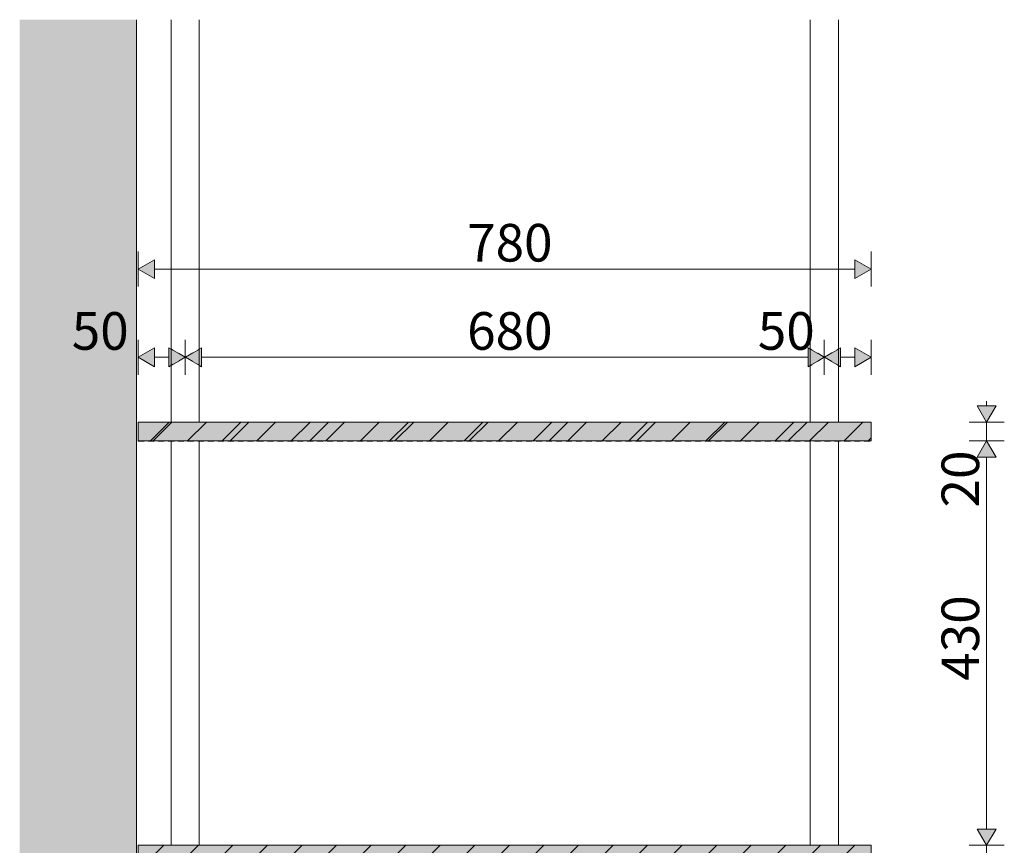
# Model space of a CAD drawing. Units: millimetres. Extents: x -23502 to -4831, y 4093 to 7360.
# Drawn here: x -14224 to -13177, y 6470 to 7348 of the extents above; entities that cross this region are included whole.
import ezdxf

# ---------------------------------------------------------------- set-up
doc = ezdxf.new("R2010")
doc.units = ezdxf.units.MM
doc.header["$MEASUREMENT"] = 0
doc.linetypes.add('Long Dashed', pattern=[10.583333, 6.35, -4.233333])
doc.linetypes.add('Wipeout_Contour', pattern=[1000, 0, -1000])
doc.layers.add('3_ÕP TUBA_4_AR - SEINAD - siseseinad', color=7, linetype='Continuous')
doc.layers.add('3_ÕP TUBA_4_SA - SISUSTUS - 3D erimööbel', color=7, linetype='Continuous')
for name, color, linetype, lineweight, true_color in [('3_ÕP TUBA_4_AR - SEINAD - siseseinad_Pen_No__87', 7, 'Continuous', 9, 0x8a8a8a), ('3_ÕP TUBA_4_SA - MÕÕDUD - erimööbel_Pen_No__245', 7, 'Continuous', 13, 0x474874), ('3_ÕP TUBA_4_SA - SISUSTUS - 3D erimööbel_Pen_No__87', 7, 'Continuous', 9, 0x8a8a8a), ('3_ÕP TUBA_4_SA - SISUSTUS - erimööbel_Pen_No__87', 7, 'Continuous', 9, 0x8a8a8a)]:
    doc.layers.add(name, color=color, linetype=linetype, lineweight=lineweight, true_color=true_color)
doc.layers.add('3_ÕP TUBA_4_SA - SISUSTUS - 3D erimööbel_Pen_No__2', color=8, linetype='Continuous', lineweight=13)
doc.layers.add('3_ÕP TUBA_4_SA - SISUSTUS - erimööbel_Pen_No__2', color=8, linetype='Continuous', lineweight=13)
doc.styles.add('GENERATED_STYLE_1', font='txt')
pattern_1 = [(45, (-49920.02, 0.0002), (-18.384776, 18.384776), [])]

msp = doc.modelspace()

# ---------------------------------------------------------------- hatches: boundary and pattern name
at = {"layer": '3_ÕP TUBA_4_AR - SEINAD - siseseinad', "linetype": 'Continuous', "lineweight": 0, "true_color": 0x000000}
for points in [[(-14224.2, 4150), (-14110, 4150), (-14110, 7348), (-14224.2, 7348)], [(-14110, 7348), (-14110, 4150), (-14100, 4150), (-14100, 7348)]]:
    msp.add_hatch(color=18, dxfattribs=at).paths.add_polyline_path(points)
at = {"layer": '3_ÕP TUBA_4_SA - MÕÕDUD - erimööbel_Pen_No__245', "linetype": 'Continuous', "lineweight": 13, "true_color": 0x474874}
for points in [[(-14098.1, 7082.8), (-14080.8, 7072.8), (-14080.8, 7092.8)], [(-13318.1, 7082.8), (-13335.4, 7092.8), (-13335.4, 7072.8)], [(-14098.1, 6989), (-14080.8, 6979), (-14080.8, 6999)], [(-13318.1, 6989), (-13335.4, 6999), (-13335.4, 6979)], [(-13195.3, 6920), (-13185.3, 6937.3), (-13205.3, 6937.3)], [(-13195.3, 6900), (-13205.3, 6882.7), (-13185.3, 6882.7)], [(-13195.3, 6470), (-13185.3, 6487.3), (-13205.3, 6487.3)]]:
    msp.add_hatch(color=167, dxfattribs=at).paths.add_polyline_path(points)

# ---------------------------------------------------------------- linework, layer by layer
at = {"layer": '3_ÕP TUBA_4_AR - SEINAD - siseseinad_Pen_No__87', "color": 252, "linetype": 'Continuous', "lineweight": 9, "true_color": 0x8a8a8a}
msp.add_line((-14100, 7348), (-14100, 4150), dxfattribs=at)
at = {"layer": '3_ÕP TUBA_4_SA - MÕÕDUD - erimööbel_Pen_No__245', "color": 167, "linetype": 'Continuous', "lineweight": 13, "true_color": 0x474874}
for p, q in [((-14098.1, 7064.1), (-14098.1, 7101.6)), ((-13318.1, 7064.1), (-13318.1, 7101.6)), ((-14098.1, 7082.8), (-14080.8, 7092.8)), ((-14098.1, 7082.8), (-14080.8, 7072.8)), ((-14080.8, 7092.8), (-14080.8, 7072.8)), ((-13335.4, 7072.8), (-13335.4, 7092.8)), ((-13318.1, 7082.8), (-13335.4, 7092.8)), ((-13318.1, 7082.8), (-13335.4, 7072.8)), ((-14098.1, 6970.2), (-14098.1, 7007.7)), ((-14098.1, 6989), (-14080.8, 6999)), ((-14080.8, 6999), (-14080.8, 6979)), ((-13335.4, 6979), (-13335.4, 6999)), ((-13318.1, 6989), (-13335.4, 6999)), ((-13318.1, 6970.2), (-13318.1, 7007.7)), ((-14098.1, 6989), (-14080.8, 6979)), ((-13318.1, 6989), (-13335.4, 6979)), ((-13205.3, 6937.3), (-13185.3, 6937.3)), ((-13195.3, 6920), (-13205.3, 6937.3)), ((-13195.3, 6937.3), (-13195.3, 6942.3)), ((-13195.3, 6920), (-13185.3, 6937.3)), ((-13176.5, 6920), (-13214, 6920)), ((-13195.3, 6900), (-13195.3, 6920)), ((-13176.5, 6900), (-13214, 6900)), ((-13195.3, 6900), (-13205.3, 6882.7)), ((-13195.3, 6900), (-13185.3, 6882.7)), ((-13185.3, 6882.7), (-13205.3, 6882.7)), ((-13195.3, 6487.3), (-13195.3, 6882.7)), ((-13205.3, 6487.3), (-13185.3, 6487.3)), ((-13195.3, 6470), (-13205.3, 6487.3)), ((-13195.3, 6470), (-13185.3, 6487.3)), ((-13176.5, 6470), (-13214, 6470)), ((-13195.3, 6450), (-13195.3, 6470))]:
    msp.add_line(p, q, dxfattribs=at)
at = {"layer": '3_ÕP TUBA_4_SA - SISUSTUS - 3D erimööbel_Pen_No__87', "color": 252, "linetype": 'Continuous', "lineweight": 9, "true_color": 0x8a8a8a}
for p, q in [((-14098.1, 6920), (-14098.1, 6900)), ((-13318.1, 6920), (-13318.1, 6900)), ((-14098.1, 6470), (-14098.1, 6450)), ((-13318.1, 6470), (-13318.1, 6450))]:
    msp.add_line(p, q, dxfattribs=at)

# ---------------------------------------------------------------- texts
at = {"layer": '3_ÕP TUBA_4_SA - MÕÕDUD - erimööbel_Pen_No__245', "color": 167, "linetype": 'Continuous', "lineweight": 13, "true_color": 0x474874, "char_height": 40, "attachment_point": 7, "style": 'GENERATED_STYLE_1'}
for s, insert, width in [('\\A1;{\\pql;\\fSwis721 Cn BT|b0|i0|c0|p0;\\W1.000000;780}', (-13748.1, 7090.8), 79.688), ('\\A1;{\\pql;\\fSwis721 Cn BT|b0|i0|c0|p0;\\W1.000000;50}', (-14168.8, 6997), 53.125), ('\\A1;{\\pql;\\fSwis721 Cn BT|b0|i0|c0|p0;\\W1.000000;680}', (-13748.1, 6997), 79.688)]:
    msp.add_mtext(s, dxfattribs=dict(at, insert=insert, width=width))
at = {"layer": '3_ÕP TUBA_4_SA - MÕÕDUD - erimööbel_Pen_No__245', "color": 167, "linetype": 'Continuous', "lineweight": 13, "true_color": 0x474874, "char_height": 40, "attachment_point": 7, "rotation": 90, "style": 'GENERATED_STYLE_1'}
for s, insert, width in [('\\A1;{\\pql;\\fSwis721 Cn BT|b0|i0|c0|p0;\\W1.000000;20}', (-13203.3, 6829.3), 53.125), ('\\A1;{\\pql;\\fSwis721 Cn BT|b0|i0|c0|p0;\\W1.000000;430}', (-13203.3, 6645), 79.688)]:
    msp.add_mtext(s, dxfattribs=dict(at, insert=insert, width=width))

# ---------------------------------------------------------------- wipeouts: each hides what was drawn before it
at = {"color": 254, "linetype": 'Wipeout_Contour', "lineweight": 0, "ltscale": 63076.86533}
msp.add_wipeout([(-14063.1, 6920), (-14060.8, 6920), (-14060.8, 7348), (-14063.1, 7348)], dxfattribs=at).dxf.layer = '3_ÕP TUBA_4_SA - SISUSTUS - 3D erimööbel'
at = {"color": 254, "linetype": 'Wipeout_Contour', "lineweight": 0, "ltscale": 60663.743215}
msp.add_wipeout([(-13383.1, 6920), (-13380.8, 6920), (-13380.8, 7348), (-13383.1, 7348)], dxfattribs=at).dxf.layer = '3_ÕP TUBA_4_SA - SISUSTUS - 3D erimööbel'
at = {"color": 254, "linetype": 'Wipeout_Contour', "lineweight": 0, "ltscale": 62285.116231}
msp.add_wipeout([(-14063.1, 6900), (-14063.1, 6470), (-14060.8, 6470), (-14060.8, 6900)], dxfattribs=at).dxf.layer = '3_ÕP TUBA_4_SA - SISUSTUS - 3D erimööbel'
at = {"color": 254, "linetype": 'Wipeout_Contour', "lineweight": 0, "ltscale": 59840.081099}
msp.add_wipeout([(-13383.1, 6900), (-13383.1, 6470), (-13380.8, 6470), (-13380.8, 6900)], dxfattribs=at).dxf.layer = '3_ÕP TUBA_4_SA - SISUSTUS - 3D erimööbel'

# ---------------------------------------------------------------- next in the draw order: wipeouts: each hides what was drawn before it
at = {"color": 254, "linetype": 'Wipeout_Contour', "lineweight": 0, "ltscale": 63062.460139}
msp.add_wipeout([(-14060.8, 6920), (-14055, 6920), (-14055, 7348), (-14060.8, 7348)], dxfattribs=at).dxf.layer = '3_ÕP TUBA_4_SA - SISUSTUS - 3D erimööbel'
at = {"color": 254, "linetype": 'Wipeout_Contour', "lineweight": 0, "ltscale": 60649.489311}
msp.add_wipeout([(-13380.8, 6920), (-13375, 6920), (-13375, 7348), (-13380.8, 7348)], dxfattribs=at).dxf.layer = '3_ÕP TUBA_4_SA - SISUSTUS - 3D erimööbel'
at = {"color": 254, "linetype": 'Wipeout_Contour', "lineweight": 0, "ltscale": 62270.527927}
msp.add_wipeout([(-14055, 6900), (-14060.8, 6900), (-14060.8, 6470), (-14055, 6470)], dxfattribs=at).dxf.layer = '3_ÕP TUBA_4_SA - SISUSTUS - 3D erimööbel'
at = {"color": 254, "linetype": 'Wipeout_Contour', "lineweight": 0, "ltscale": 59825.630979}
msp.add_wipeout([(-13375, 6900), (-13380.8, 6900), (-13380.8, 6470), (-13375, 6470)], dxfattribs=at).dxf.layer = '3_ÕP TUBA_4_SA - SISUSTUS - 3D erimööbel'

# ---------------------------------------------------------------- next in the draw order: linework, layer by layer
at = {"layer": '3_ÕP TUBA_4_SA - MÕÕDUD - erimööbel_Pen_No__245', "color": 167, "linetype": 'Continuous', "lineweight": 13, "true_color": 0x474874}
for p, q in [((-14065.4, 6979), (-14065.4, 6999)), ((-13385.4, 6979), (-13385.4, 6999)), ((-14080.8, 6989), (-14065.4, 6989))]:
    msp.add_line(p, q, dxfattribs=at)
at = {"layer": '3_ÕP TUBA_4_SA - SISUSTUS - 3D erimööbel_Pen_No__87', "color": 252, "linetype": 'Continuous', "lineweight": 9, "true_color": 0x8a8a8a}
for p, q in [((-14063.1, 6920), (-14063.1, 7348)), ((-13383.1, 6920), (-13383.1, 7348)), ((-14063.1, 6470), (-14063.1, 6900)), ((-13383.1, 6470), (-13383.1, 6900))]:
    msp.add_line(p, q, dxfattribs=at)

# ---------------------------------------------------------------- next in the draw order: texts
at = {"layer": '3_ÕP TUBA_4_SA - MÕÕDUD - erimööbel_Pen_No__245', "color": 167, "linetype": 'Continuous', "lineweight": 13, "true_color": 0x474874, "insert": (-13438.8, 6997), "char_height": 40, "width": 53.125, "attachment_point": 7, "style": 'GENERATED_STYLE_1'}
msp.add_mtext('\\A1;{\\pql;\\fSwis721 Cn BT|b0|i0|c0|p0;\\W1.000000;50}', dxfattribs=at)

# ---------------------------------------------------------------- next in the draw order: wipeouts: each hides what was drawn before it
at = {"color": 254, "linetype": 'Wipeout_Contour', "lineweight": 0, "ltscale": 63038.715535}
msp.add_wipeout([(-14055, 6920), (-14047.4, 6920), (-14047.4, 7348), (-14055, 7348)], dxfattribs=at).dxf.layer = '3_ÕP TUBA_4_SA - SISUSTUS - 3D erimööbel'
at = {"color": 254, "linetype": 'Wipeout_Contour', "lineweight": 0, "ltscale": 60625.994219}
msp.add_wipeout([(-13375, 6920), (-13367.4, 6920), (-13367.4, 7348), (-13375, 7348)], dxfattribs=at).dxf.layer = '3_ÕP TUBA_4_SA - SISUSTUS - 3D erimööbel'
at = {"color": 254, "linetype": 'Wipeout_Contour', "lineweight": 0, "ltscale": 62246.481239}
msp.add_wipeout([(-14055, 6900), (-14055, 6470), (-14047.4, 6470), (-14047.4, 6900)], dxfattribs=at).dxf.layer = '3_ÕP TUBA_4_SA - SISUSTUS - 3D erimööbel'
at = {"color": 254, "linetype": 'Wipeout_Contour', "lineweight": 0, "ltscale": 59801.812265}
msp.add_wipeout([(-13375, 6900), (-13375, 6470), (-13367.4, 6470), (-13367.4, 6900)], dxfattribs=at).dxf.layer = '3_ÕP TUBA_4_SA - SISUSTUS - 3D erimööbel'

# ---------------------------------------------------------------- next in the draw order: wipeouts: each hides what was drawn before it
at = {"color": 254, "linetype": 'Wipeout_Contour', "lineweight": 0, "ltscale": 63011.995365}
msp.add_wipeout([(-14047.4, 6920), (-14040, 6920), (-14040, 7348), (-14047.4, 7348)], dxfattribs=at).dxf.layer = '3_ÕP TUBA_4_SA - SISUSTUS - 3D erimööbel'
at = {"color": 254, "linetype": 'Wipeout_Contour', "lineweight": 0, "ltscale": 60599.555264}
msp.add_wipeout([(-13367.4, 6920), (-13360, 6920), (-13360, 7348), (-13367.4, 7348)], dxfattribs=at).dxf.layer = '3_ÕP TUBA_4_SA - SISUSTUS - 3D erimööbel'
at = {"color": 254, "linetype": 'Wipeout_Contour', "lineweight": 0, "ltscale": 62219.42085}
msp.add_wipeout([(-14047.4, 6900), (-14047.4, 6470), (-14040, 6470), (-14040, 6900)], dxfattribs=at).dxf.layer = '3_ÕP TUBA_4_SA - SISUSTUS - 3D erimööbel'
at = {"color": 254, "linetype": 'Wipeout_Contour', "lineweight": 0, "ltscale": 59775.008848}
msp.add_wipeout([(-13367.4, 6900), (-13367.4, 6470), (-13360, 6470), (-13360, 6900)], dxfattribs=at).dxf.layer = '3_ÕP TUBA_4_SA - SISUSTUS - 3D erimööbel'

# ---------------------------------------------------------------- next in the draw order: hatches: boundary and pattern name
at = {"layer": '3_ÕP TUBA_4_SA - MÕÕDUD - erimööbel_Pen_No__245', "linetype": 'Continuous', "lineweight": 13, "true_color": 0x474874}
for points in [[(-14048.1, 6989), (-14065.4, 6999), (-14065.4, 6979)], [(-13368.1, 6989), (-13385.4, 6999), (-13385.4, 6979)]]:
    msp.add_hatch(color=167, dxfattribs=at).paths.add_polyline_path(points)

# ---------------------------------------------------------------- next in the draw order: linework, layer by layer
at = {"layer": '3_ÕP TUBA_4_SA - MÕÕDUD - erimööbel_Pen_No__245', "color": 167, "linetype": 'Continuous', "lineweight": 13, "true_color": 0x474874}
for p, q in [((-14048.1, 6989), (-14065.4, 6999)), ((-14048.1, 6970.2), (-14048.1, 7007.7)), ((-13368.1, 6989), (-13385.4, 6999)), ((-13368.1, 6970.2), (-13368.1, 7007.7)), ((-14048.1, 6989), (-14065.4, 6979)), ((-13368.1, 6989), (-13385.4, 6979))]:
    msp.add_line(p, q, dxfattribs=at)

# ---------------------------------------------------------------- next in the draw order: wipeouts: each hides what was drawn before it
at = {"color": 254, "linetype": 'Wipeout_Contour', "lineweight": 0, "ltscale": 62989.458875}
msp.add_wipeout([(-14040, 6920), (-14034.8, 6920), (-14034.8, 7348), (-14040, 7348)], dxfattribs=at).dxf.layer = '3_ÕP TUBA_4_SA - SISUSTUS - 3D erimööbel'
at = {"color": 254, "linetype": 'Wipeout_Contour', "lineweight": 0, "ltscale": 60577.256406}
msp.add_wipeout([(-13360, 6920), (-13354.8, 6920), (-13354.8, 7348), (-13360, 7348)], dxfattribs=at).dxf.layer = '3_ÕP TUBA_4_SA - SISUSTUS - 3D erimööbel'
at = {"color": 254, "linetype": 'Wipeout_Contour', "lineweight": 0, "ltscale": 62196.597383}
msp.add_wipeout([(-14040, 6470), (-14034.8, 6470), (-14034.8, 6900), (-14040, 6900)], dxfattribs=at).dxf.layer = '3_ÕP TUBA_4_SA - SISUSTUS - 3D erimööbel'
at = {"color": 254, "linetype": 'Wipeout_Contour', "lineweight": 0, "ltscale": 59752.402304}
msp.add_wipeout([(-13360, 6900), (-13360, 6470), (-13354.8, 6470), (-13354.8, 6900)], dxfattribs=at).dxf.layer = '3_ÕP TUBA_4_SA - SISUSTUS - 3D erimööbel'

# ---------------------------------------------------------------- next in the draw order: wipeouts: each hides what was drawn before it
at = {"color": 254, "linetype": 'Wipeout_Contour', "lineweight": 0, "ltscale": 62977.143443}
msp.add_wipeout([(-14034.8, 6920), (-14033.1, 6920), (-14033.1, 7348), (-14034.8, 7348)], dxfattribs=at).dxf.layer = '3_ÕP TUBA_4_SA - SISUSTUS - 3D erimööbel'
at = {"color": 254, "linetype": 'Wipeout_Contour', "lineweight": 0, "ltscale": 60565.070676}
msp.add_wipeout([(-13354.8, 6920), (-13353.1, 6920), (-13353.1, 7348), (-13354.8, 7348)], dxfattribs=at).dxf.layer = '3_ÕP TUBA_4_SA - SISUSTUS - 3D erimööbel'
at = {"color": 254, "linetype": 'Wipeout_Contour', "lineweight": 0, "ltscale": 62184.124902}
msp.add_wipeout([(-14034.8, 6900), (-14034.8, 6470), (-14033.1, 6470), (-14033.1, 6900)], dxfattribs=at).dxf.layer = '3_ÕP TUBA_4_SA - SISUSTUS - 3D erimööbel'
at = {"color": 254, "linetype": 'Wipeout_Contour', "lineweight": 0, "ltscale": 59740.048463}
msp.add_wipeout([(-13354.8, 6470), (-13353.1, 6470), (-13353.1, 6900), (-13354.8, 6900)], dxfattribs=at).dxf.layer = '3_ÕP TUBA_4_SA - SISUSTUS - 3D erimööbel'

# ---------------------------------------------------------------- next in the draw order: hatches: boundary and pattern name
at = {"layer": '3_ÕP TUBA_4_SA - MÕÕDUD - erimööbel_Pen_No__245', "linetype": 'Continuous', "lineweight": 13, "true_color": 0x474874}
for points in [[(-14048.1, 6989), (-14030.8, 6979), (-14030.8, 6999)], [(-13368.1, 6989), (-13350.8, 6979), (-13350.8, 6999)]]:
    msp.add_hatch(color=167, dxfattribs=at).paths.add_polyline_path(points)
at = {"layer": '3_ÕP TUBA_4_SA - SISUSTUS - 3D erimööbel_Pen_No__2', "linetype": 'Continuous', "lineweight": 0, "true_color": 0xffffff}
msp.add_hatch(color=7, dxfattribs=at).paths.add_polyline_path([(-14098.1, 6900), (-13318.1, 6900), (-13318.1, 6920), (-14098.1, 6920)])
at = {"layer": '3_ÕP TUBA_4_SA - SISUSTUS - 3D erimööbel_Pen_No__2', "linetype": 'Continuous', "lineweight": 13}
h = msp.add_hatch(dxfattribs=at)
h.set_pattern_fill('__EHITUSPLOKK___kergplok_5C', color=8, style=0, pattern_type=2)
h.set_pattern_definition([(45, (-49920.02, 0.0002), (-42.42641, 42.42641), [])])
h.paths.add_polyline_path([(-14098.1, 6900), (-13318.1, 6900), (-13318.1, 6920), (-14098.1, 6920)])
at = {"layer": '3_ÕP TUBA_4_SA - SISUSTUS - erimööbel_Pen_No__2', "linetype": 'Continuous', "lineweight": 0, "true_color": 0xffffff}
for points in [[(-14098.1, 6899.7), (-13318.1, 6899.7), (-13318.1, 6920), (-14098.1, 6920)], [(-14098.1, 6450), (-13318.1, 6450), (-13318.1, 6470.3), (-14098.1, 6470.3)]]:
    msp.add_hatch(color=7, dxfattribs=at).paths.add_polyline_path(points)
at = {"layer": '3_ÕP TUBA_4_SA - SISUSTUS - erimööbel_Pen_No__2', "linetype": 'Continuous', "lineweight": 13}
h = msp.add_hatch(dxfattribs=at)
h.set_pattern_fill('__EHITUSPLOKK___poorbeto_5A', color=8, style=0, pattern_type=2)
h.set_pattern_definition(pattern_1)
h.paths.add_polyline_path([(-14098.1, 6899.7), (-13318.1, 6899.7), (-13318.1, 6920), (-14098.1, 6920)])
h = msp.add_hatch(dxfattribs=at)
h.set_pattern_fill('__EHITUSPLOKK___poorbeto_5A', color=8, style=0, pattern_type=2)
h.set_pattern_definition(pattern_1)
h.paths.add_polyline_path([(-14098.1, 6450), (-13318.1, 6450), (-13318.1, 6470.3), (-14098.1, 6470.3)])

# ---------------------------------------------------------------- next in the draw order: linework, layer by layer
at = {"layer": '3_ÕP TUBA_4_SA - MÕÕDUD - erimööbel_Pen_No__245', "color": 167, "linetype": 'Continuous', "lineweight": 13, "true_color": 0x474874}
for p, q in [((-14080.8, 7082.8), (-13335.4, 7082.8)), ((-14048.1, 6989), (-14030.8, 6999)), ((-14030.8, 6999), (-14030.8, 6979)), ((-13368.1, 6989), (-13350.8, 6999)), ((-13350.8, 6999), (-13350.8, 6979)), ((-14048.1, 6989), (-14030.8, 6979)), ((-14030.8, 6989), (-13385.4, 6989)), ((-13368.1, 6989), (-13350.8, 6979)), ((-13350.8, 6989), (-13335.4, 6989))]:
    msp.add_line(p, q, dxfattribs=at)
at = {"layer": '3_ÕP TUBA_4_SA - SISUSTUS - 3D erimööbel_Pen_No__87', "color": 252, "linetype": 'Continuous', "lineweight": 9, "true_color": 0x8a8a8a}
for p, q in [((-14033.1, 6920), (-14033.1, 7348)), ((-13353.1, 6920), (-13353.1, 7348)), ((-13318.1, 6920), (-14098.1, 6920)), ((-13318.1, 6900), (-14098.1, 6900)), ((-14033.1, 6470), (-14033.1, 6900)), ((-13353.1, 6470), (-13353.1, 6900)), ((-13318.1, 6470), (-14098.1, 6470))]:
    msp.add_line(p, q, dxfattribs=at)
at = {"layer": '3_ÕP TUBA_4_SA - SISUSTUS - erimööbel_Pen_No__87', "color": 252, "linetype": 'Long Dashed', "lineweight": 9, "true_color": 0x8a8a8a, "flags": 128}
for points in [[(-14098.1, 6899.7), (-13318.1, 6899.7), (-13318.1, 6920), (-14098.1, 6920)], [(-14098.1, 6450), (-13318.1, 6450), (-13318.1, 6470.3), (-14098.1, 6470.3)]]:
    msp.add_lwpolyline(points, close=True, dxfattribs=at)

doc.saveas('drawing.dxf')
